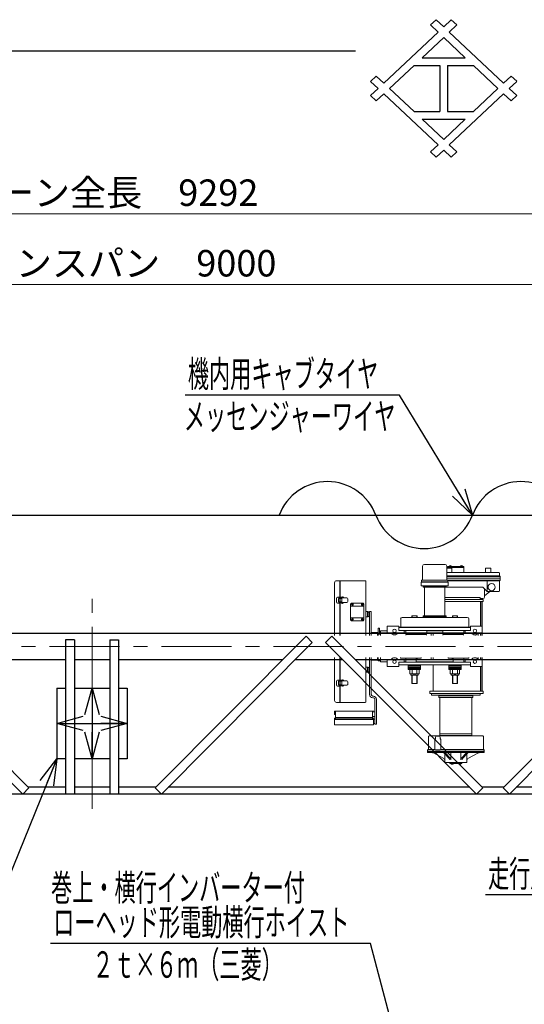
# Model space of a CAD drawing. Units: millimetres. Extents: x -185 to 185, y -134 to 137.
# Drawn here: x -48 to 9, y 25 to 137 of the extents above; entities that cross this region are included whole.
import ezdxf
from ezdxf.enums import TextEntityAlignment as Align

# ---------------------------------------------------------------- set-up
doc = ezdxf.new("R2010")
doc.units = ezdxf.units.MM
doc.header["$LTSCALE"] = 0.25
doc.linetypes.add('CENTER', pattern=[50.8, 31.75, -6.35, 6.35, -6.35])
doc.layers.add('Layer0016', color=7, linetype='Continuous')
doc.styles.add('dcStyle0', font='txt.shx', dxfattribs={"width": 0.702703, "bigfont": 'bigfont'})
doc.dimstyles.new('dc_Rotated', dxfattribs={"dimtxt": 3, "dimasz": 3.000002, "dimexe": 0.6, "dimexo": 0.9, "dimgap": 0.9, "dimtad": 3, "dimdsep": 46, "dimtxsty": 'dcStyle0', "dimblk1": 'OPEN30', "dimblk2": 'OPEN30', "dimsah": 1, "dimcen": 0.09, "dimclrd": 91, "dimclre": 91, "dimclrt": 7, "dimadec": 0, "dimazin": 2, "dimtfac": 1, "dimtdec": 4, "dimtmove": 0, "dimatfit": 3, "dimfxl": 1, "dimarcsym": 0})

# ---------------------------------------------------------------- blocks, each defined once
blk = doc.blocks.new('_Open30')
at = {"color": 0, "linetype": 'ByBlock', "lineweight": -2}
for p, q in [((-1, 0.267949), (0, 0)), ((0, 0), (-1, -0.267949)), ((0, 0), (-1, 0))]:
    blk.add_line(p, q, dxfattribs=at)
blk = doc.blocks.new('*D14')
at = {"layer": 'Layer0016', "color": 91, "linetype": 'Continuous', "lineweight": 13}
for p, q in [((-129.89, 88.15), (-129.89, 107.61)), ((50.11, 88.15), (50.11, 107.61)), ((-129.89, 107.01), (50.11, 107.01))]:
    blk.add_line(p, q, dxfattribs=at)
at = {"layer": 'Layer0016', "color": 91, "xscale": 3.000002807615286, "yscale": 2.999989368223643}
for p, rotation in [((-129.89, 107.01), 180), ((50.11, 107.01), 360)]:
    blk.add_blockref('_Open30', p, dxfattribs=dict(at, rotation=rotation))
at = {"layer": 'Layer0016', "color": 7, "insert": (-39.89, 107.91), "char_height": 3, "width": 39.75, "attachment_point": 8, "style": 'dcStyle0'}
blk.add_mtext('\\T1.00;クレーンスパン\u30009000', dxfattribs=at)
blk = doc.blocks.new('*D16')
at = {"layer": 'Layer0016', "color": 91, "linetype": 'Continuous', "lineweight": 13}
for p, q in [((-132.81, 83.65), (-132.81, 115.61)), ((-132.81, 115.01), (53.03, 115.01)), ((53.03, 83.65), (53.03, 115.61))]:
    blk.add_line(p, q, dxfattribs=at)
at = {"layer": 'Layer0016', "color": 91, "xscale": 3.000002807615286, "yscale": 2.999989368223643}
for p, rotation in [((-132.81, 115.01), 180), ((53.03, 115.01), 360)]:
    blk.add_blockref('_Open30', p, dxfattribs=dict(at, rotation=rotation))
at = {"layer": 'Layer0016', "color": 7, "insert": (-39.89, 115.91), "char_height": 3, "width": 36.75, "attachment_point": 8, "style": 'dcStyle0'}
blk.add_mtext('\\T1.00;クレーン全長\u30009292', dxfattribs=at)
blk = doc.blocks.new('DC_GROUP_MSOI0209_R0_14')
at = {"layer": 'Layer0016', "color": 91, "linetype": 'Continuous', "lineweight": 25}
for p, q in [((-5.02, 94.46), (-29.32, 94.46)), ((3.26, 80.85), (-5.02, 94.46))]:
    blk.add_line(p, q, dxfattribs=at)
at = {"layer": 'Layer0016', "color": 91, "xscale": 3.000002807615286, "yscale": 2.999989368223643, "rotation": 301.3484161731824}
blk.add_blockref('_Open30', (3.26, 80.85), dxfattribs=at)
at = {"layer": 'Layer0016', "color": 7, "style": 'dcStyle0', "width": 0.950943}
blk.add_text('機内用キャブタイヤ', height=3, dxfattribs=at).set_placement((-29.02, 95.36), (-7.42, 95.36), align=Align.FIT)
blk = doc.blocks.new('DC_GROUP_MSOI0209_R0_15')
at = {"layer": 'Layer0016', "color": 91, "linetype": 'Continuous', "lineweight": 25}
for p, q in [((42.64, 53.44), (31.43, 37.78)), ((31.43, 37.78), (4.73, 37.78))]:
    blk.add_line(p, q, dxfattribs=at)
at = {"layer": 'Layer0016', "color": 91, "xscale": 3.000002807615286, "yscale": 2.999989368223643, "rotation": 54.41842545864144}
blk.add_blockref('_Open30', (42.64, 53.44), dxfattribs=at)
at = {"layer": 'Layer0016', "color": 7, "style": 'dcStyle0', "width": 0.949153}
blk.add_text('走行用ギャードモータ', height=3, dxfattribs=at).set_placement((5.03, 38.68), (29.03, 38.68), align=Align.FIT)
blk = doc.blocks.new('DC_GROUP_MSOI0209_R0_17')
at = {"layer": 'Layer0016', "color": 91, "linetype": 'Continuous', "lineweight": 25}
for p, q in [((-43.89, 53.23), (-49.42, 39.5)), ((-49.42, 39.5), (-61.72, 39.5))]:
    blk.add_line(p, q, dxfattribs=at)
at = {"layer": 'Layer0016', "color": 91, "xscale": 3.000002807615286, "yscale": 2.999989368223643, "rotation": 68.04902261266811}
blk.add_blockref('_Open30', (-43.89, 53.23), dxfattribs=at)
at = {"layer": 'Layer0016', "color": 7, "style": 'dcStyle0', "width": 0.973913}
blk.add_text('方向看板', height=3, dxfattribs=at).set_placement((-61.42, 40.4), (-51.82, 40.4), align=Align.FIT)
blk = doc.blocks.new('DC_GROUP_MSOI0209_R0_20')
at = {"layer": 'Layer0016', "color": 91, "linetype": 'Continuous', "lineweight": 25}
for p, q in [((-8.3, 32.29), (-44.6, 32.29)), ((-1.02, 4.55), (-8.3, 32.29))]:
    blk.add_line(p, q, dxfattribs=at)
at = {"layer": 'Layer0016', "color": 91, "xscale": 3.000002807615286, "yscale": 2.999989368223643, "rotation": 284.7043116812932}
blk.add_blockref('_Open30', (-1.02, 4.55), dxfattribs=at)
at = {"layer": 'Layer0016', "color": 7, "style": 'dcStyle0', "width": 0.944578}
blk.add_text('ローヘッド形電動横行ホイスト', height=3, dxfattribs=at).set_placement((-44.3, 33.19), (-10.7, 33.19), align=Align.FIT)
blk = doc.blocks.new('DC_GROUP_MSOI0209_R0_23')
at = {"layer": 'Layer0016', "color": 7, "linetype": 'Continuous', "lineweight": 25}
for p, q in [((-64.16, 67.13), (-64.87, 66.42)), ((-64.16, 67.13), (-47.04, 49.93)), ((-47.75, 49.22), (-64.87, 66.42))]:
    blk.add_line(p, q, dxfattribs=at)
at = {"layer": 'Layer0016', "color": 7, "linetype": 'Continuous', "lineweight": 13}
blk.add_line((-47.75, 49.22), (-47.04, 49.93), dxfattribs=at)
blk = doc.blocks.new('DC_GROUP_MSOI0209_R0_27')
at = {"layer": 'Layer0016', "color": 7, "linetype": 'Continuous', "lineweight": 25}
for p, q in [((23.86, 67.13), (6.74, 49.93)), ((23.86, 67.13), (24.57, 66.42)), ((7.45, 49.22), (24.57, 66.42))]:
    blk.add_line(p, q, dxfattribs=at)
at = {"layer": 'Layer0016', "color": 7, "linetype": 'Continuous', "lineweight": 13}
blk.add_line((7.45, 49.22), (6.74, 49.93), dxfattribs=at)
blk = doc.blocks.new('DC_GROUP_MSOI0209_R0_28')
at = {"layer": 'Layer0016', "color": 7, "linetype": 'Continuous', "lineweight": 25}
for p, q in [((-12.69, 67.13), (-13.4, 66.42)), ((-12.69, 67.13), (4.43, 49.93)), ((3.72, 49.22), (-13.4, 66.42))]:
    blk.add_line(p, q, dxfattribs=at)
at = {"layer": 'Layer0016', "color": 7, "linetype": 'Continuous', "lineweight": 13}
blk.add_line((3.72, 49.22), (4.43, 49.93), dxfattribs=at)
blk = doc.blocks.new('DC_GROUP_MSOI0209_R0_29')
at = {"layer": 'Layer0016', "color": 7, "linetype": 'Continuous', "lineweight": 25}
for p, q in [((-15.61, 67.13), (-32.73, 49.93)), ((-15.61, 67.13), (-14.9, 66.42)), ((-32.02, 49.22), (-14.9, 66.42))]:
    blk.add_line(p, q, dxfattribs=at)
at = {"layer": 'Layer0016', "color": 7, "linetype": 'Continuous', "lineweight": 13}
blk.add_line((-32.02, 49.22), (-32.73, 49.93), dxfattribs=at)
blk = doc.blocks.new('DC_GROUP_MSOI0209_R0_45')
at = {"layer": 'Layer0016', "color": 30, "linetype": 'Continuous', "lineweight": 18}
for p, q in [((-2.39, 75.07), (-2.39, 73.51)), ((-2.19, 75.27), (-1.02, 75.27)), ((0.15, 75.27), (-1.02, 75.27)), ((0.35, 75.07), (0.35, 73.51)), ((0.38, 74.83), (0.9, 74.83)), ((0.48, 75.02), (0.48, 74.83)), ((0.48, 75.02), (2.28, 75.02)), ((0.48, 74.93), (2.28, 74.93)), ((0.63, 75.05), (0.63, 75.02)), ((0.63, 75.05), (0.86, 75.05)), ((0.86, 75.02), (0.63, 75.02)), ((0.64, 75.05), (0.64, 75.08)), ((0.74, 75.05), (0.73, 75.02)), ((0.74, 75.02), (0.76, 75.05)), ((0.85, 75.05), (0.85, 75.08)), ((0.86, 75.05), (0.86, 75.02)), ((1.9, 75.05), (1.9, 75.02)), ((1.9, 75.05), (2.13, 75.05)), ((2.13, 75.02), (1.9, 75.02)), ((1.91, 75.05), (1.91, 75.08)), ((2.02, 75.05), (2, 75.02)), ((2.02, 75.02), (2.03, 75.05)), ((2.12, 75.05), (2.12, 75.08)), ((2.13, 75.05), (2.13, 75.02)), ((2.28, 75.02), (2.28, 74.43)), ((2.28, 75.02), (2.28, 74.93)), ((4.78, 74.83), (5.3, 74.83)), ((0.35, 74.33), (6.24, 74.33)), ((0.35, 73.97), (6.34, 73.97)), ((0.35, 73.89), (6.42, 73.89)), ((0.35, 73.69), (6.42, 73.69)), ((0.94, 74.79), (0.94, 74.37)), ((4.74, 74.79), (4.74, 74.37)), ((5.34, 74.79), (5.34, 74.37)), ((6.34, 74.23), (6.34, 73.97)), ((6.42, 73.89), (6.34, 73.97)), ((6.42, 73.89), (6.42, 73.49)), ((-12.37, 67.22), (-12.37, 73.19)), ((-8.89, 73.41), (-12.15, 73.41)), ((-11.77, 73.41), (-11.77, 71.54)), ((-11.73, 73.41), (-11.73, 71.55)), ((-8.83, 73.35), (-8.83, 67.22)), ((-2.54, 73.23), (-2.54, 72.87)), ((0.5, 73.23), (-2.54, 73.23)), ((-2.52, 73.45), (-2.52, 73.27)), ((-2.52, 73.27), (-1.02, 73.27)), ((-2.5, 73.27), (-2.5, 73.23)), ((-2.5, 72.83), (-1.02, 72.83)), ((-2.48, 73.49), (-1.02, 73.49)), ((-2.32, 72.79), (-2.32, 72.7)), ((-2.32, 72.77), (-1.02, 72.77)), ((0.28, 72.7), (-2.32, 72.7)), ((-2.17, 72.7), (-2.17, 69.42)), ((0.44, 73.49), (-1.02, 73.49)), ((0.48, 73.27), (-1.02, 73.27)), ((0.46, 72.83), (-1.02, 72.83)), ((0.28, 72.77), (-1.02, 72.77)), ((0.13, 72.7), (0.13, 69.42)), ((0.28, 72.77), (0.28, 72.79)), ((0.28, 72.77), (0.28, 72.7)), ((0.28, 72.69), (4.4, 72.69)), ((0.35, 73.49), (6.42, 73.49)), ((0.46, 73.27), (0.46, 73.23)), ((0.48, 73.45), (0.48, 73.27)), ((0.48, 73.41), (6.34, 73.41)), ((0.5, 73.23), (0.5, 72.87)), ((4.47, 72.66), (4.91, 72.22)), ((4.94, 73.41), (4.94, 72.2)), ((6.42, 73.49), (6.34, 73.41)), ((6.34, 73.41), (6.34, 72.29)), ((-11.77, 71.55), (-12.03, 71.55)), ((-11.83, 71.54), (-11.49, 71.59)), ((-11.82, 71.46), (-11.48, 71.51)), ((-11.73, 71.46), (-11.73, 70.96)), ((-11.73, 71.46), (-10.97, 71.46)), ((-11.45, 71.46), (-11.46, 71.49)), ((-11.37, 71.46), (-11.38, 71.51)), ((0.13, 71.51), (4.13, 71.51)), ((4.13, 71.51), (4.13, 71.3)), ((4.64, 72.49), (4.64, 71.58)), ((5.24, 72.19), (4.64, 71.69)), ((4.98, 72.19), (6.24, 72.19)), ((-12.17, 71.41), (-12.17, 71.01)), ((-11.77, 70.87), (-12.03, 70.87)), ((-11.77, 71.41), (-11.92, 71.41)), ((-11.92, 71.41), (-11.92, 71.01)), ((-11.77, 71.01), (-11.92, 71.01)), ((-11.91, 71.41), (-11.91, 71.44)), ((-11.91, 70.99), (-11.91, 71.01)), ((-11.83, 71.41), (-11.83, 71.44)), ((-11.83, 70.99), (-11.83, 71.01)), ((-11.49, 70.84), (-11.83, 70.89)), ((-11.48, 70.92), (-11.82, 70.97)), ((-11.77, 71.01), (-11.77, 71.41)), ((-11.77, 70.88), (-11.77, 67.22)), ((-11.73, 71.41), (-11.54, 71.41)), ((-11.73, 71.01), (-11.54, 71.01)), ((-11.73, 70.96), (-10.97, 70.96)), ((-11.73, 70.88), (-11.73, 67.22)), ((-11.54, 71.41), (-11.54, 71.01)), ((-11.45, 70.96), (-11.46, 70.93)), ((-11.37, 70.96), (-11.38, 70.92)), ((-10.87, 71.36), (-10.87, 71.06)), ((-10.56, 70.76), (-10.46, 70.86)), ((-10.56, 70.76), (-10.56, 68.98)), ((-9.04, 70.54), (-10.56, 70.54)), ((-9.14, 70.86), (-10.46, 70.86)), ((-10.39, 70.75), (-10.32, 70.68)), ((-10.39, 70.68), (-10.32, 70.75)), ((-9.29, 70.75), (-9.22, 70.68)), ((-9.29, 70.68), (-9.22, 70.75)), ((-9.04, 70.76), (-9.14, 70.86)), ((-9.04, 70.76), (-9.04, 68.98)), ((4.48, 71.3), (0.13, 71.3)), ((4.48, 71.06), (0.13, 71.06)), ((4.18, 71.06), (4.18, 68.25)), ((4.19, 71.38), (4.44, 71.38)), ((4.32, 71.06), (4.32, 68.25)), ((4.38, 71.06), (4.38, 68.25)), ((4.48, 71.3), (4.48, 71.06)), ((-8.58, 69.91), (-8.83, 69.91)), ((-8.58, 69.31), (-8.83, 69.31)), ((-8.64, 69.31), (-8.64, 69.91)), ((-8.58, 69.31), (-8.58, 69.91)), ((-8.58, 69.86), (-8.4, 69.86)), ((-8.58, 69.86), (-8.58, 69.36)), ((-8.58, 69.36), (-8.4, 69.36)), ((-8.4, 69.91), (-8.22, 69.91)), ((-8.4, 69.91), (-8.4, 67.22)), ((-8.22, 69.91), (-8.22, 67.22)), ((-4.72, 69.25), (-1.02, 69.25)), ((-3.74, 69.26), (-3.74, 69.25)), ((-2.9, 69.26), (-3.74, 69.26)), ((-3.02, 69.42), (-3.62, 69.42)), ((-3.62, 69.42), (-3.62, 69.26)), ((-3.58, 69.42), (-3.58, 69.26)), ((-3.39, 69.26), (-3.39, 69.25)), ((-3.25, 69.26), (-3.25, 69.25)), ((-3.06, 69.42), (-3.06, 69.26)), ((-3.02, 69.42), (-3.02, 69.26)), ((-2.9, 69.26), (-2.9, 69.25)), ((-2.32, 69.42), (-2.32, 69.25)), ((0.28, 69.42), (-2.32, 69.42)), ((0.28, 69.35), (-2.32, 69.35)), ((0.28, 69.25), (-2.32, 69.25)), ((2.68, 69.25), (-1.02, 69.25)), ((0.28, 69.42), (0.28, 69.25)), ((0.86, 69.26), (0.86, 69.25)), ((1.7, 69.26), (0.86, 69.26)), ((1.58, 69.42), (0.98, 69.42)), ((0.98, 69.42), (0.98, 69.26)), ((1.02, 69.42), (1.02, 69.26)), ((1.21, 69.26), (1.21, 69.25)), ((1.35, 69.26), (1.35, 69.25)), ((1.54, 69.42), (1.54, 69.26)), ((1.58, 69.42), (1.58, 69.26)), ((1.7, 69.26), (1.7, 69.25)), ((-9.04, 69.2), (-10.56, 69.2)), ((-10.46, 68.88), (-10.56, 68.98)), ((-9.14, 68.88), (-10.46, 68.88)), ((-10.39, 69.07), (-10.32, 69)), ((-10.39, 69), (-10.32, 69.07)), ((-9.29, 69.07), (-9.22, 69)), ((-9.29, 69), (-9.22, 69.07)), ((-9.14, 68.88), (-9.04, 68.98)), ((-6.42, 68.25), (-6.42, 67.49)), ((-5.08, 68.25), (-6.42, 68.25)), ((-5.08, 68.25), (-5.08, 67.77)), ((-2.35, 68.15), (-5.02, 68.15)), ((-5.02, 68.15), (-5.02, 68.08)), ((-4.88, 69.08), (-4.88, 68.19)), ((1.85, 68.15), (-2.35, 68.15)), ((0.31, 68.15), (2.98, 68.15)), ((2.84, 69.08), (2.84, 68.19)), ((2.98, 68.15), (2.98, 68.08)), ((3.04, 68.25), (4.38, 68.25)), ((3.04, 68.25), (3.04, 67.77)), ((4.38, 68.25), (4.38, 67.49)), ((-8.22, 67.55), (-7.42, 67.55)), ((-8.16, 67.45), (-7.61, 67.45)), ((-7.52, 67.36), (-7.52, 67.22)), ((-7.42, 68.05), (-7.42, 67.22)), ((-7.42, 68.05), (-7.3, 68.05)), ((-7.42, 67.55), (-7.42, 67.22)), ((-7.18, 67.36), (-7.42, 67.36)), ((-7.42, 67.36), (-7.42, 67.22)), ((-7.3, 68.05), (-7.3, 67.36)), ((-6.42, 67.73), (-7.18, 67.73)), ((-7.18, 67.73), (-7.18, 67.22)), ((-6.42, 67.49), (-7.18, 67.49)), ((-4.48, 67.49), (-6.42, 67.49)), ((-1.02, 68.09), (-5.08, 68.09)), ((-1.02, 67.77), (-5.08, 67.77)), ((-4.48, 67.77), (-5.08, 67.77)), ((-4.48, 67.77), (-4.48, 67.49)), ((-4.31, 67.73), (-4.48, 67.73)), ((-4.17, 67.49), (-4.48, 67.49)), ((-4.31, 67.5), (-4.31, 67.77)), ((-3.12, 67.5), (-4.31, 67.5)), ((-3.12, 67.33), (-4.3, 67.33)), ((-4.3, 67.23), (-4.3, 67.33)), ((-4.17, 67.33), (-4.17, 67.5)), ((-3.12, 67.5), (-1.93, 67.5)), ((-3.12, 67.33), (-1.94, 67.33)), ((-2.07, 67.33), (-2.07, 67.5)), ((-0.11, 67.49), (-2.07, 67.49)), ((-1.94, 67.23), (-1.94, 67.33)), ((-1.93, 67.5), (-1.93, 67.77)), ((-0.11, 67.73), (-1.93, 67.73)), ((-1.34, 67.49), (-1.58, 67.49)), ((-1.42, 67.22), (-1.42, 67.49)), ((-1.18, 67.73), (-1.18, 67.77)), ((-1.18, 67.22), (-1.18, 67.49)), ((-1.02, 68.09), (3.04, 68.09)), ((-1.02, 67.77), (3.04, 67.77)), ((-0.11, 67.5), (-0.11, 67.77)), ((1.08, 67.5), (-0.11, 67.5)), ((1.08, 67.33), (-0.1, 67.33)), ((-0.1, 67.23), (-0.1, 67.33)), ((0.03, 67.33), (0.03, 67.5)), ((1.08, 67.5), (2.27, 67.5)), ((1.08, 67.33), (2.26, 67.33)), ((2.13, 67.33), (2.13, 67.5)), ((2.26, 67.23), (2.26, 67.33)), ((2.27, 67.5), (2.27, 67.77)), ((2.44, 67.73), (2.27, 67.73)), ((2.44, 67.49), (2.27, 67.49)), ((2.44, 67.77), (2.44, 67.49)), ((2.44, 67.49), (4.38, 67.49)), ((3.66, 67.29), (3.66, 67.22)), ((3.9, 67.46), (3.9, 67.22)), ((4.18, 67.49), (4.18, 67.22)), ((4.32, 67.49), (4.32, 67.22)), ((4.38, 67.49), (4.38, 67.22)), ((-12.37, 59.83), (-12.37, 64.72)), ((-11.77, 64.72), (-11.77, 62.14)), ((-11.73, 64.72), (-11.73, 62.15)), ((-8.83, 64.72), (-8.83, 59.67)), ((-8.4, 64.72), (-8.4, 60.51)), ((-8.22, 64.72), (-8.22, 60.51)), ((-8.22, 64.39), (-7.42, 64.39)), ((-8.16, 64.49), (-7.61, 64.49)), ((-7.52, 64.72), (-7.52, 64.58)), ((-7.42, 64.72), (-7.42, 64.39)), ((-7.42, 64.72), (-7.42, 64.33)), ((-7.18, 64.33), (-7.42, 64.33)), ((-7.18, 64.72), (-7.18, 64.21)), ((-6.42, 64.45), (-7.18, 64.45)), ((-6.42, 64.21), (-7.18, 64.21)), ((-6.42, 63.7), (-6.42, 64.46)), ((-4.48, 64.46), (-6.42, 64.46)), ((-5.08, 63.7), (-6.42, 63.7)), ((-5.08, 63.86), (-5.08, 64.18)), ((-4.48, 64.18), (-5.08, 64.18)), ((-5.08, 63.7), (-5.08, 64.18)), ((-1.02, 63.86), (-5.08, 63.86)), ((3.04, 64.18), (-5.06, 64.18)), ((-4.9, 64.72), (-4.9, 64.62)), ((-3.72, 64.62), (-4.9, 64.62)), ((-4.48, 64.18), (-4.48, 64.46)), ((-4.31, 64.45), (-4.48, 64.45)), ((-4.31, 64.21), (-4.48, 64.21)), ((-4.31, 64.18), (-4.31, 64.62)), ((-4.02, 63.35), (-4.02, 63.86)), ((-2.62, 63.83), (-4.02, 63.83)), ((-2.62, 63.71), (-4.02, 63.71)), ((-3.72, 64.62), (-2.54, 64.62)), ((-3.13, 64.18), (-3.13, 64.62)), ((1.09, 64.45), (-3.13, 64.45)), ((1.09, 64.21), (-3.13, 64.21)), ((-3.13, 64.21), (-2.62, 64.21)), ((-3, 64.45), (-3, 64.62)), ((-2.62, 64.18), (-2.62, 64.21)), ((-2.62, 63.35), (-2.62, 63.86)), ((-2.54, 64.72), (-2.54, 64.62)), ((-1.34, 64.45), (-1.58, 64.45)), ((-1.42, 64.45), (-1.42, 64.72)), ((-1.18, 64.45), (-1.18, 64.72)), ((-1.18, 64.18), (-1.18, 64.21)), ((-1.18, 60.88), (-1.18, 63.86)), ((-1.02, 63.86), (3.04, 63.86)), ((0.5, 64.72), (0.5, 64.62)), ((1.68, 64.62), (0.5, 64.62)), ((0.58, 64.21), (1.09, 64.21)), ((0.58, 64.18), (0.58, 64.21)), ((0.58, 63.35), (0.58, 63.86)), ((1.98, 63.83), (0.58, 63.83)), ((1.98, 63.71), (0.58, 63.71)), ((0.96, 64.45), (0.96, 64.62)), ((1.09, 64.18), (1.09, 64.62)), ((1.68, 64.62), (2.86, 64.62)), ((1.98, 63.35), (1.98, 63.86)), ((2.27, 64.18), (2.27, 64.62)), ((2.44, 64.45), (2.27, 64.45)), ((2.44, 64.21), (2.27, 64.21)), ((2.44, 64.18), (2.44, 64.46)), ((2.44, 64.46), (4.38, 64.46)), ((2.86, 64.72), (2.86, 64.62)), ((3.04, 63.7), (3.04, 64.18)), ((3.04, 63.7), (4.38, 63.7)), ((3.66, 64.72), (3.66, 64.66)), ((3.9, 64.72), (3.9, 64.49)), ((4.18, 64.72), (4.18, 64.46)), ((4.18, 63.7), (4.18, 60.88)), ((4.32, 64.72), (4.32, 64.46)), ((4.32, 63.7), (4.32, 60.88)), ((4.38, 64.72), (4.38, 64.46)), ((4.38, 63.7), (4.38, 64.46)), ((4.38, 63.7), (4.38, 60.88)), ((-8.58, 63.63), (-8.83, 63.63)), ((-8.58, 63.03), (-8.83, 63.03)), ((-8.64, 63.63), (-8.64, 63.03)), ((-8.58, 63.03), (-8.58, 63.63)), ((-8.58, 63.58), (-8.4, 63.58)), ((-8.58, 63.58), (-8.58, 63.08)), ((-8.58, 63.08), (-8.4, 63.08)), ((-2.62, 63.59), (-4.02, 63.59)), ((-2.62, 63.47), (-4.02, 63.47)), ((-2.62, 63.35), (-4.02, 63.35)), ((-3.85, 62.87), (-3.85, 63.35)), ((-2.79, 62.87), (-3.85, 62.87)), ((-3.74, 62.69), (-3.74, 62.87)), ((-2.9, 62.69), (-3.74, 62.69)), ((-3.62, 61.77), (-3.62, 62.69)), ((-3.59, 62.87), (-3.59, 63.35)), ((-3.58, 61.77), (-3.58, 62.69)), ((-3.39, 62.69), (-3.39, 62.87)), ((-3.25, 62.69), (-3.25, 62.87)), ((-3.06, 61.77), (-3.06, 62.69)), ((-3.05, 62.87), (-3.05, 63.35)), ((-3.02, 61.77), (-3.02, 62.69)), ((-2.9, 62.69), (-2.9, 62.87)), ((-2.79, 62.87), (-2.79, 63.35)), ((1.98, 63.59), (0.58, 63.59)), ((1.98, 63.47), (0.58, 63.47)), ((1.98, 63.35), (0.58, 63.35)), ((0.75, 62.87), (0.75, 63.35)), ((1.81, 62.87), (0.75, 62.87)), ((0.86, 62.69), (0.86, 62.87)), ((1.7, 62.69), (0.86, 62.69)), ((0.98, 61.77), (0.98, 62.69)), ((1.01, 62.87), (1.01, 63.35)), ((1.02, 61.77), (1.02, 62.69)), ((1.21, 62.69), (1.21, 62.87)), ((1.35, 62.69), (1.35, 62.87)), ((1.54, 61.77), (1.54, 62.69)), ((1.55, 62.87), (1.55, 63.35)), ((1.58, 61.77), (1.58, 62.69)), ((1.7, 62.69), (1.7, 62.87)), ((1.81, 62.87), (1.81, 63.35)), ((-12.17, 62.01), (-12.17, 61.61)), ((-11.77, 62.15), (-12.03, 62.15)), ((-11.77, 61.47), (-12.03, 61.47)), ((-11.77, 62.01), (-11.92, 62.01)), ((-11.92, 62.01), (-11.92, 61.61)), ((-11.77, 61.61), (-11.92, 61.61)), ((-11.91, 62.01), (-11.91, 62.04)), ((-11.91, 61.59), (-11.91, 61.61)), ((-11.83, 62.14), (-11.49, 62.19)), ((-11.83, 62.01), (-11.83, 62.04)), ((-11.83, 61.59), (-11.83, 61.61)), ((-11.49, 61.44), (-11.83, 61.49)), ((-11.82, 62.06), (-11.48, 62.11)), ((-11.48, 61.52), (-11.82, 61.57)), ((-11.77, 61.61), (-11.77, 62.01)), ((-11.77, 61.48), (-11.77, 59.61)), ((-11.73, 62.06), (-11.73, 61.56)), ((-11.73, 62.06), (-10.97, 62.06)), ((-11.73, 62.01), (-11.54, 62.01)), ((-11.73, 61.61), (-11.54, 61.61)), ((-11.73, 61.56), (-10.97, 61.56)), ((-11.73, 61.48), (-11.73, 59.61)), ((-11.54, 62.01), (-11.54, 61.61)), ((-11.45, 62.06), (-11.46, 62.09)), ((-11.45, 61.56), (-11.46, 61.53)), ((-11.37, 62.06), (-11.38, 62.11)), ((-11.37, 61.56), (-11.38, 61.52)), ((-10.87, 61.96), (-10.87, 61.66)), ((-3.02, 61.77), (-3.62, 61.77)), ((1.58, 61.77), (0.98, 61.77)), ((-8.04, 60.33), (-7.98, 60.33)), ((4.48, 60.88), (-1.58, 60.88)), ((-1.58, 60.88), (-1.58, 60.64)), ((4.48, 60.64), (-1.58, 60.64)), ((-1.37, 60.64), (-1.37, 60.43)), ((4.13, 60.43), (-1.37, 60.43)), ((-0.54, 60.43), (-0.54, 60.17)), ((3.3, 60.37), (-0.54, 60.37)), ((3.3, 60.43), (3.3, 60.17)), ((4.13, 60.64), (4.13, 60.43)), ((4.48, 60.88), (4.48, 60.64)), ((-8.89, 59.61), (-12.15, 59.61)), ((-8.04, 60.15), (-7.98, 60.15)), ((-7.8, 59.97), (-7.8, 57.13)), ((-7.62, 59.97), (-7.62, 57.13)), ((3.3, 60.17), (-0.54, 60.17)), ((-0.44, 60.17), (-0.44, 55.87)), ((3.2, 60.17), (3.2, 55.87)), ((-12.38, 58.24), (-12.38, 58.6)), ((-12.36, 58.24), (-12.38, 58.24)), ((-12.36, 58.24), (-12.36, 58.6)), ((-12.33, 58.64), (-8.03, 58.64)), ((-12.33, 58.62), (-12.29, 58.62)), ((-12.29, 57.92), (-12.29, 58.64)), ((-8.07, 57.92), (-8.07, 58.64)), ((-8.07, 58.62), (-8.03, 58.62)), ((-8.07, 58.53), (-7.8, 58.53)), ((-8, 58.53), (-8, 58.6)), ((-7.98, 58.53), (-7.98, 58.6)), ((-12.38, 57.44), (-12.38, 57.8)), ((-12.38, 57.08), (-12.38, 57.8)), ((-12.38, 57.68), (-7.98, 57.68)), ((-12.38, 57.08), (-7.98, 57.08)), ((-12.36, 57.68), (-12.36, 57.8)), ((-12.33, 57.84), (-8.03, 57.84)), ((-12.33, 57.82), (-12.29, 57.82)), ((-12.29, 57.92), (-8.07, 57.92)), ((-12.29, 57.68), (-12.29, 57.84)), ((-8.07, 58.03), (-7.8, 58.03)), ((-8.07, 57.68), (-8.07, 57.84)), ((-8.07, 57.82), (-8.03, 57.82)), ((-8.07, 57.73), (-7.8, 57.73)), ((-8, 57.73), (-8, 57.8)), ((-7.98, 57.73), (-7.98, 57.8)), ((-7.98, 57.08), (-7.98, 57.68)), ((-7.98, 57.23), (-7.8, 57.23)), ((-7.8, 57.13), (-7.62, 57.13)), ((4.42, 55.83), (-1.66, 55.83)), ((3.2, 56.07), (-0.44, 56.07)), ((3.2, 55.87), (-0.44, 55.87)), ((-1.74, 54.33), (-1.74, 55.75)), ((-1.02, 55.29), (-1.02, 54.33)), ((-0.92, 55.55), (-0.92, 55.67)), ((-0.5, 55.77), (-0.82, 55.77)), ((-0.4, 55.55), (-0.4, 55.67)), ((-0.31, 55.29), (-0.31, 54.33)), ((4.5, 54.33), (4.5, 55.75)), ((-1.82, 54.07), (-1.82, 54.21)), ((-1.82, 54.07), (4.58, 54.07)), ((-1.82, 53.95), (-1.82, 54.07)), ((-1.82, 54.06), (4.58, 54.06)), ((4.55, 53.92), (-1.79, 53.92)), ((-1.77, 54.27), (-1, 54.27)), ((0.02, 53.24), (-1.17, 53.89)), ((-0.41, 54.23), (-0.92, 54.23)), ((-0.33, 54.27), (4.53, 54.27)), ((0.63, 53.24), (0.07, 53.85)), ((0.12, 52.87), (0.12, 53.72)), ((0.77, 53.24), (0.21, 53.85)), ((0.82, 53.11), (0.82, 53.92)), ((1.94, 53.11), (1.94, 53.92)), ((1.99, 53.24), (2.55, 53.85)), ((2.13, 53.24), (2.69, 53.85)), ((2.64, 52.87), (2.64, 53.72)), ((2.74, 53.24), (3.93, 53.89)), ((4.03, 53.92), (4.35, 53.92)), ((4.58, 54.07), (4.58, 54.21)), ((4.58, 53.95), (4.58, 54.07)), ((2.56, 52.79), (0.2, 52.79)), ((0.83, 52.7), (0.73, 52.7)), ((0.8, 52.71), (0.8, 52.79)), ((0.8, 52.71), (1.96, 52.71)), ((0.83, 52.71), (1.07, 52.71)), ((0.83, 52.68), (0.83, 52.71)), ((1.07, 52.68), (0.83, 52.68)), ((0.84, 52.61), (0.84, 52.68)), ((0.85, 52.6), (0.84, 52.61)), ((1.05, 52.6), (0.85, 52.6)), ((0.89, 52.61), (0.89, 52.68)), ((0.94, 52.68), (0.94, 52.71)), ((0.96, 52.68), (0.95, 52.71)), ((1.01, 52.61), (1.01, 52.68)), ((1.07, 52.61), (1.05, 52.6)), ((1.07, 52.71), (1.07, 52.68)), ((1.07, 52.7), (1.69, 52.7)), ((1.07, 52.68), (1.07, 52.61)), ((1.93, 52.71), (1.69, 52.71)), ((1.69, 52.71), (1.69, 52.68)), ((1.69, 52.68), (1.93, 52.68)), ((1.7, 52.68), (1.7, 52.61)), ((1.7, 52.61), (1.71, 52.6)), ((1.71, 52.6), (1.91, 52.6)), ((1.75, 52.61), (1.75, 52.68)), ((1.8, 52.68), (1.81, 52.71)), ((1.82, 52.68), (1.82, 52.71)), ((1.87, 52.61), (1.87, 52.68)), ((1.91, 52.6), (1.93, 52.61)), ((1.93, 52.68), (1.93, 52.71)), ((1.93, 52.7), (2.03, 52.7)), ((1.93, 52.61), (1.93, 52.68)), ((1.96, 52.71), (1.96, 52.79))]:
    blk.add_line(p, q, dxfattribs=at)
for centre, radius in [((5.44, 72.69), 0.41), ((-10.35, 70.71), 0.09), ((-9.25, 70.71), 0.09), ((-10.35, 69.03), 0.09), ((-9.25, 69.03), 0.09), ((-5.58, 67.73), 0.19), ((3.54, 67.73), 0.19), ((-5.58, 64.22), 0.19), ((3.54, 64.22), 0.19)]:
    blk.add_circle(centre, radius, dxfattribs=at)
for centre, radius, start, end in [((-2.19, 75.07), 0.2, 90, 180), ((0.15, 75.07), 0.2, 0, 90), ((0.38, 74.79), 0.04, 90, 138.5904), ((0.68, 75.08), 0.038, 106.0729, 180), ((0.74, 74.85), 0.28, 73.9272, 106.0728), ((0.81, 75.08), 0.038, 0, 73.9272), ((0.9, 74.79), 0.04, 0, 90), ((1.95, 75.08), 0.038, 106.0729, 180), ((2.02, 74.85), 0.28, 73.9272, 106.0728), ((2.08, 75.08), 0.038, 0, 73.9272), ((4.78, 74.79), 0.04, 90, 180), ((5.3, 74.79), 0.04, 0, 90), ((0.98, 74.37), 0.04, 180, 270), ((2.38, 74.43), 0.1, 180, 270), ((4.7, 74.37), 0.04, 270, 0), ((5.38, 74.37), 0.04, 180, 270), ((6.24, 74.23), 0.1, 0, 90), ((-12.15, 73.19), 0.22, 90, 180), ((-8.89, 73.35), 0.06, 0, 90), ((-2.5, 72.87), 0.04, 180, 270), ((-2.48, 73.45), 0.04, 90, 180), ((-2.41, 73.51), 0.02, 270, 0), ((-2.36, 72.79), 0.04, 0, 90), ((0.32, 72.79), 0.04, 90, 180), ((0.37, 73.51), 0.02, 180, 270), ((0.44, 73.45), 0.04, 0, 90), ((0.46, 72.87), 0.04, 270, 0), ((4.4, 72.59), 0.1, 45, 90), ((-12.03, 71.41), 0.14, 90, 180), ((-11.81, 71.44), 0.1, 99.1224, 180), ((-11.81, 71.44), 0.02, 99.1224, 180), ((-11.48, 71.49), 0.1, 9.1224, 99.1224), ((-11.48, 71.49), 0.02, 9.1224, 99.1224), ((-10.97, 71.36), 0.1, 0, 90), ((4.44, 71.58), 0.2, 270, 0), ((4.98, 72.29), 0.1, 225, 270), ((6.24, 72.29), 0.1, 270, 0), ((-12.03, 71.01), 0.14, 180, 270), ((-11.81, 70.99), 0.1, 180, 260.8776), ((-11.81, 70.99), 0.02, 180, 260.8776), ((-11.48, 70.94), 0.1, 260.8776, 350.8776), ((-11.48, 70.94), 0.02, 260.8776, 350.8776), ((-10.97, 71.06), 0.1, 270, 0), ((4.19, 71.32), 0.06, 90, 180), ((-4.72, 69.08), 0.164, 90, 180), ((2.68, 69.08), 0.164, 0, 90), ((-4.92, 68.19), 0.036, 270, 0), ((2.88, 68.19), 0.036, 180, 270), ((-8.16, 67.51), 0.06, 180, 270), ((-7.61, 67.36), 0.09, 0, 90), ((-5.58, 67.73), 0.45, 212.231, 327.769), ((3.54, 67.73), 0.45, 212.231, 327.769), ((-8.16, 64.43), 0.06, 90, 180), ((-7.61, 64.58), 0.09, 270, 0), ((-5.58, 64.22), 0.45, 32.231, 147.769), ((3.54, 64.22), 0.45, 32.231, 147.769), ((-12.03, 62.01), 0.14, 90, 180), ((-12.03, 61.61), 0.14, 180, 270), ((-11.81, 62.04), 0.1, 99.1224, 180), ((-11.81, 61.59), 0.1, 180, 260.8776), ((-11.81, 62.04), 0.02, 99.1224, 180), ((-11.81, 61.59), 0.02, 180, 260.8776), ((-11.48, 62.09), 0.1, 9.1224, 99.1224), ((-11.48, 61.54), 0.1, 260.8776, 350.8776), ((-11.48, 62.09), 0.02, 9.1224, 99.1224), ((-11.48, 61.54), 0.02, 260.8776, 350.8776), ((-10.97, 61.96), 0.1, 0, 90), ((-10.97, 61.66), 0.1, 270, 0), ((-8.04, 60.51), 0.36, 180, 270), ((-8.04, 60.51), 0.18, 180, 270), ((-7.98, 59.97), 0.36, 0, 90), ((-12.15, 59.83), 0.22, 180, 270), ((-8.89, 59.67), 0.06, 270, 0), ((-7.98, 59.97), 0.18, 0, 90), ((-12.33, 58.6), 0.048, 90, 180), ((-12.33, 58.6), 0.024, 90, 180), ((-8.03, 58.6), 0.048, 0, 90), ((-8.03, 58.6), 0.024, 0, 90), ((-12.33, 57.8), 0.048, 90, 180), ((-12.33, 57.8), 0.024, 90, 180), ((-8.03, 57.8), 0.048, 0, 90), ((-8.03, 57.8), 0.024, 0, 90), ((-1.66, 55.75), 0.08, 90, 180), ((-0.48, 55.87), 0.04, 270, 0), ((3.24, 55.87), 0.04, 180, 270), ((4.42, 55.75), 0.08, 0, 90), ((-0.74, 55.29), 0.28, 137.6877, 180), ((-1.02, 55.55), 0.1, 317.6877, 0), ((-0.82, 55.67), 0.1, 90, 180), ((-0.5, 55.67), 0.1, 0, 90), ((-0.3, 55.55), 0.1, 180, 222.3123), ((-0.59, 55.29), 0.28, 0, 42.3123), ((-1.76, 54.21), 0.06, 109.4712, 180), ((-1.79, 53.95), 0.032, 180, 270), ((-1.8, 54.33), 0.06, 289.4712, 0), ((-1.27, 53.72), 0.2, 62.1619, 90), ((-0.92, 54.33), 0.1, 180, 270), ((-0.41, 54.33), 0.1, 270, 0), ((-0.08, 53.72), 0.2, 0, 90), ((-0.08, 53.72), 0.2, 42.4791, 90), ((0.06, 53.72), 0.2, 42.4791, 90), ((2.7, 53.72), 0.2, 90, 137.5209), ((2.84, 53.72), 0.2, 90, 180), ((2.84, 53.72), 0.2, 90, 137.5209), ((4.03, 53.72), 0.2, 90, 117.8381), ((4.56, 54.33), 0.06, 180, 250.5288), ((4.52, 54.21), 0.06, 0, 70.5288), ((4.55, 53.95), 0.032, 270, 0), ((-0.08, 53.06), 0.2, 0, 61.1822), ((0.2, 52.87), 0.08, 180, 270), ((0.48, 53.11), 0.2, 0, 42.4791), ((0.65, 52.75), 0.04, 354.2608, 90), ((0.73, 52.74), 0.04, 174.2608, 270), ((0.62, 53.11), 0.2, 0, 42.4791), ((0.86, 52.63), 0.0346, 269.9997, 325.4998), ((0.95, 52.72), 0.12, 240.9994, 299.0001), ((1.04, 52.63), 0.0346, 214.4998, 269.9997), ((1.72, 52.63), 0.0346, 270.0003, 325.5002), ((1.81, 52.72), 0.12, 240.9999, 299.0006), ((1.9, 52.63), 0.0346, 214.5002, 270.0003), ((2.14, 53.11), 0.2, 137.5209, 180), ((2.03, 52.74), 0.04, 270, 5.7392), ((2.11, 52.75), 0.04, 90, 185.7392), ((2.28, 53.11), 0.2, 137.5209, 180), ((2.56, 52.87), 0.08, 270, 0), ((2.84, 53.06), 0.2, 118.8178, 180)]:
    blk.add_arc(centre, radius, start, end, dxfattribs=at)

msp = doc.modelspace()

# ---------------------------------------------------------------- linework, layer by layer
at = {"color": 4, "linetype": 'Continuous', "lineweight": 25}
for p, q in [((-1.498, 136.422), (-0.637, 135.613)), ((-1.497, 136.422), (-0.86, 137.022)), ((0, 136.213), (-0.861, 137.023)), ((0.861, 137.023), (0, 136.213)), ((1.497, 136.422), (0.637, 135.613)), ((0.86, 137.022), (1.497, 136.422)), ((-0.637, 135.613), (-6.79, 129.822)), ((6.79, 129.822), (0.637, 135.613)), ((0, 135.013), (-2.439, 132.717)), ((0, 135.013), (2.439, 132.717)), ((-185, 133.5), (-10, 133.5)), ((-3.367, 131.844), (-6.152, 129.222)), ((-3.367, 131.844), (-0.437, 131.844)), ((-2.439, 132.717), (2.439, 132.717)), ((-0.437, 131.844), (-0.437, 126.601)), ((0.437, 131.844), (3.367, 131.844)), ((0.437, 131.844), (0.437, 126.601)), ((3.367, 131.844), (6.152, 129.222)), ((-7.65, 130.631), (-8.287, 130.031)), ((-7.65, 130.632), (-6.79, 129.822)), ((7.65, 130.631), (6.79, 129.822)), ((7.65, 130.631), (8.283, 130.035)), ((-8.287, 130.031), (-7.427, 129.222)), ((7.427, 129.222), (8.287, 130.031)), ((-7.427, 129.222), (-8.287, 128.413)), ((-8.287, 128.413), (-7.65, 127.813)), ((-6.79, 128.622), (-7.65, 127.813)), ((-6.79, 128.622), (-0.637, 122.832)), ((-6.152, 129.222), (-3.367, 126.601)), ((0.637, 122.832), (6.79, 128.622)), ((6.152, 129.222), (3.367, 126.601)), ((6.79, 128.622), (7.65, 127.813)), ((8.287, 128.413), (7.427, 129.222)), ((8.285, 128.411), (7.65, 127.813)), ((-3.367, 126.601), (-0.437, 126.601)), ((0.437, 126.601), (3.367, 126.601)), ((-2.439, 125.727), (0, 123.432)), ((-2.439, 125.727), (2.439, 125.727)), ((2.439, 125.727), (0, 123.432)), ((-0.637, 122.832), (-1.498, 122.022)), ((0.637, 122.832), (1.497, 122.023)), ((-1.497, 122.023), (-0.86, 121.423)), ((-0.861, 121.422), (0, 122.232)), ((0, 122.232), (0.86, 121.423)), ((0.86, 121.423), (1.497, 122.023))]:
    msp.add_line(p, q, dxfattribs=at)
at = {"layer": 'Layer0016', "color": 7, "linetype": 'Continuous', "lineweight": 25}
for p, q in [((-129.885, 80.853), (50.115, 80.853)), ((-131.305, 67.473), (51.535, 67.473)), ((-42.885, 66.693), (-42.885, 49.193)), ((-41.885, 66.693), (-42.885, 66.693)), ((-41.885, 66.693), (-41.885, 49.193)), ((-37.885, 66.693), (-37.885, 49.193)), ((-37.885, 66.693), (-36.885, 66.693)), ((-36.885, 66.693), (-36.885, 49.193)), ((-61.521, 64.473), (-42.885, 64.473)), ((-41.885, 64.473), (-37.885, 64.473)), ((-36.885, 64.473), (-18.25, 64.473)), ((-16.839, 64.473), (-11.462, 64.473)), ((-10.051, 64.473), (21.221, 64.473)), ((-43.885, 61.233), (-43.885, 53.233)), ((-43.885, 61.233), (-42.885, 61.233)), ((-41.885, 61.233), (-37.885, 61.233)), ((-36.885, 61.233), (-35.885, 61.233)), ((-35.885, 61.233), (-35.885, 53.233)), ((-42.885, 53.233), (-43.885, 53.233)), ((-37.885, 53.233), (-41.885, 53.233)), ((-35.885, 53.233), (-36.885, 53.233)), ((46.555, 49.193), (-126.325, 49.193)), ((-42.885, 49.993), (-47.104, 49.993)), ((-37.885, 49.993), (-41.885, 49.993)), ((-32.666, 49.993), (-36.885, 49.993)), ((2.955, 49.993), (-31.255, 49.993)), ((6.804, 49.993), (4.366, 49.993)), ((42.425, 49.993), (8.215, 49.993))]:
    msp.add_line(p, q, dxfattribs=at)
at = {"layer": 'Layer0016', "color": 7, "linetype": 'CENTER', "lineweight": 18}
for p, q in [((-39.885, 47.559), (-39.885, 71.969)), ((-133.605, 65.973), (53.835, 65.973))]:
    msp.add_line(p, q, dxfattribs=at)
at = {"layer": 'Layer0016', "color": 7, "linetype": 'CENTER', "lineweight": 25}
for p, q in [((-39.885, 61.233), (-39.885, 53.233)), ((-43.885, 57.233), (-35.885, 57.233))]:
    msp.add_line(p, q, dxfattribs=at)
at = {"layer": 'Layer0016', "color": 7, "linetype": 'Continuous', "lineweight": 25}
for centre, start, end in [((-13.175, 78.795), 20.59572, 159.40428), ((8.74, 78.795), 20.59572, 159.40428), ((-2.217, 82.912), 200.59572, 339.40428)]:
    msp.add_arc(centre, 5.853, start, end, dxfattribs=at)

# ---------------------------------------------------------------- block references
at = {"layer": 'Layer0016', "linetype": 'Continuous'}
for name in ['DC_GROUP_MSOI0209_R0_14', 'DC_GROUP_MSOI0209_R0_45', 'DC_GROUP_MSOI0209_R0_23', 'DC_GROUP_MSOI0209_R0_29', 'DC_GROUP_MSOI0209_R0_28', 'DC_GROUP_MSOI0209_R0_27', 'DC_GROUP_MSOI0209_R0_15', 'DC_GROUP_MSOI0209_R0_17', 'DC_GROUP_MSOI0209_R0_20']:
    msp.add_blockref(name, (0, 0), dxfattribs=at)
at = {"layer": 'Layer0016', "color": 7, "xscale": 3.000002807615286, "yscale": 2.999989368223643}
for p, rotation in [((-39.885, 61.233), 90), ((-43.885, 57.233), 180), ((-35.885, 57.233), 360), ((-39.885, 53.233), 270)]:
    msp.add_blockref('_Open30', p, dxfattribs=dict(at, rotation=rotation))

# ---------------------------------------------------------------- texts
at = {"layer": 'Layer0016', "color": 7, "style": 'dcStyle0'}
for s, width, p, p2 in [('メッセンジャーワイヤ', 0.949153, (-29.476, 90.556), (-5.476, 90.556)), ('巻上・横行インバーター付', 0.946479, (-44.534, 37.115), (-15.734, 37.115)), ('２ｔ×６ｍ（三菱）', 0.950943, (-39.84, 28.395), (-18.24, 28.395))]:
    msp.add_text(s, height=3, dxfattribs=dict(at, width=width)).set_placement(p, p2, align=Align.FIT)

# ---------------------------------------------------------------- dimensions: what is measured, and where the dimension line sits
at = {"layer": 'Layer0016', "linetype": 'Continuous', "lineweight": 13}
for base, p1, p2, text, picture, middle in [((53.035, 115.007), (-132.805, 82.753), (53.035, 82.753), 'クレーン全長\u30009292', '*D16', (-39.885, 115.007)), ((50.115, 107.007), (-129.885, 87.253), (50.115, 87.253), 'クレーンスパン\u30009000', '*D14', (-39.885, 107.007))]:
    dim = msp.add_linear_dim(base=base, p1=p1, p2=p2, text=text, dimstyle='dc_Rotated', override={"dimtxt": 3, "dimasz": 3.000002, "dimexe": 0.6, "dimexo": 0.9, "dimgap": 0.9, "dimtad": 3, "dimtih": 0, "dimtoh": 0, "dimdec": 2, "dimlfac": 1, "dimzin": 8, "dimtxsty": 'dcStyle0', "dimblk1": 'Open30', "dimblk2": 'Open30', "dimsah": 1, "dimclrd": 91, "dimclre": 91, "dimclrt": 7, "dimazin": 2, "dimtofl": 1, "dimtolj": 0, "dimtzin": 8, "dimarcsym": 1}, dxfattribs=at)
    dim.commit()
    dim.dimension.update_dxf_attribs({"geometry": picture, "text_midpoint": middle, "dimtype": 160})

doc.saveas('drawing.dxf')
